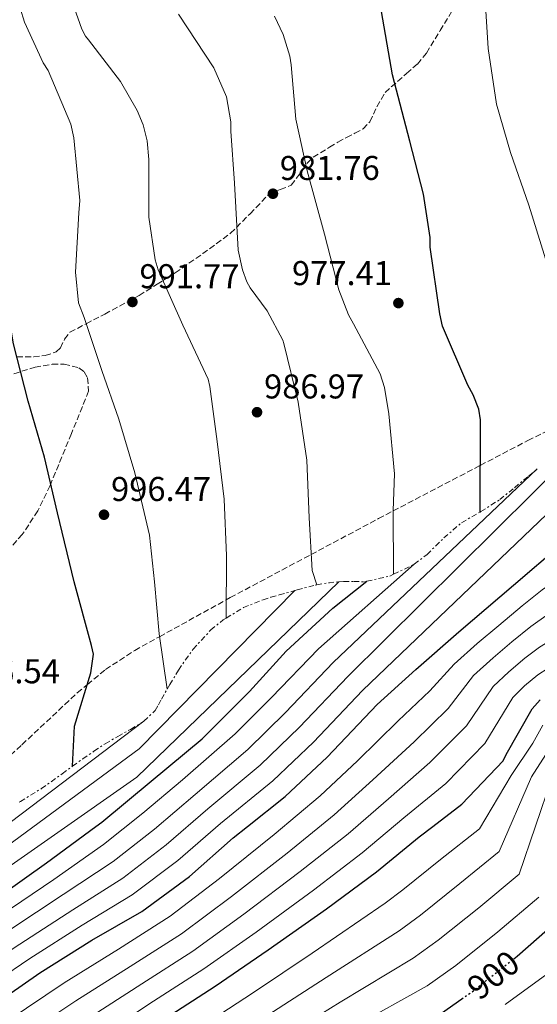
# Model space of a CAD drawing. Units: metres. Extents: x 640943 to 644388, y 4759956 to 4762340.
# Drawn here: x 643975 to 644126, y 4760214 to 4760500 of the extents above; entities that cross this region are included whole.
import ezdxf
from ezdxf.enums import TextEntityAlignment as Align

# ---------------------------------------------------------------- set-up
doc = ezdxf.new("R2010")
doc.units = ezdxf.units.M
doc.header["$MEASUREMENT"] = 0
for name, pattern in [('DGN Style 3', [2.435890702152634, 1.739921930109024, -0.6959687720436097]), ('DGN Style 5', [1.217945351076317, 0.5219765790327072, -0.6959687720436097]), ('DGN Style 7', [3.4798438602180486, 1.565929737098122, -0.6959687720436097, 0.5219765790327072, -0.6959687720436097])]:
    doc.linetypes.add(name, pattern=pattern)
for name, color, linetype, lineweight in [('Barranco lineal', 142, 'DGN Style 3', 13), ('Cota de curva de nivel directora', 7, 'Continuous', 0), ('Cota de punto acotado terreno', 7, 'Continuous', 0), ('Curva de nivel directora', 30, 'Continuous', 30), ('Curva de nivel directora no vista', 30, 'DGN Style 5', 30), ('Curva de nivel intermedia', 30, 'Continuous', 0), ('Escarpado', 30, 'DGN Style 7', 0), ('Punto acotado terreno (símbolo)', 7, 'Continuous', 0), ('Senda', 7, 'DGN Style 3', 0), ('Zona arbolada', 92, 'DGN Style 3', 0)]:
    doc.layers.add(name, color=color, linetype=linetype, lineweight=lineweight)
doc.styles.add('Style-Arial', font='arial.ttf')

# ---------------------------------------------------------------- blocks, each defined once
blk = doc.blocks.new('5PATER')
at = {"layer": 'Barranco lineal', "linetype": 'Continuous', "lineweight": 0}
h = blk.add_hatch(color=51, dxfattribs=at)
edge = h.paths.add_edge_path()
edge.add_ellipse((0, 0), major_axis=(-0.1095731443231308, -0.1110710700762829), ratio=0.9994222409660317, start_angle=0, end_angle=360)

msp = doc.modelspace()

# ---------------------------------------------------------------- linework, layer by layer
at = {"layer": 'Curva de nivel directora', "color": 30, "linetype": 'Continuous', "lineweight": 30, "flags": 128}
for points, elevation in [([(643990.5099999994, 4760283.080000001), (643991.0899999985, 4760294.699999999), (643995.8499999993, 4760310.24), (643996.5699999991, 4760315.67), (643996.0300000003, 4760318.250000002), (643990.9499999997, 4760336.79), (643986.1100000006, 4760356.880000004), (643982.3499999989, 4760373.109999999), (643977.5499999998, 4760389.33), (643973.2599999983, 4760406.070000002), (643969.9799999993, 4760425.660000001), (643968.5399999998, 4760440.619999999), (643968.1100000007, 4760458.940000001), (643966.4199999986, 4760474.680000001), (643964.3199999998, 4760478.270000001), (643953.0700000002, 4760494.170000002), (643952.0099999984, 4760496.480000001), (643952.2599999988, 4760497.779999999), (643953.2600000001, 4760500.37), (643957.0800000001, 4760506.600000001)], 1000), ([(644109.2800000003, 4760357.09), (644109.4500000001, 4760383.970000001), (644108.9000000004, 4760387.060000001), (644107.3099999988, 4760391.180000001), (644105.7399999998, 4760394), (644098.3500000002, 4760411.230000001), (644097.5399999989, 4760414.840000001), (644094.7699999994, 4760434.17), (644094.7499999994, 4760437.010000002), (644092.8200000003, 4760449.640000002), (644088.7999999993, 4760465.100000001), (644083.7199999987, 4760484.41), (644080.1699999992, 4760505.03)], 975.0000000000002), ([(643962.1999999986, 4760209.860000002), (643980.9200000005, 4760222.95), (643996.0700000006, 4760232.380000001), (644010.6999999998, 4760240.78), (644024.5499999991, 4760250.980000001), (644037.35, 4760262.210000001), (644041.4919483726, 4760265.499999999), (644052.4699999986, 4760274.220000001), (644064.7499999988, 4760285.700000001), (644079.3199999998, 4760301.070000002), (644090.5899999996, 4760311.24), (644103.129999999, 4760322.199999999), (644119.01, 4760335.78), (644133.0999999985, 4760347.789999999), (644147.1799999999, 4760360.310000001), (644159.9599999986, 4760373.34), (644174.02, 4760388.449999999), (644188.3399999986, 4760403.039999999), (644200.109999999, 4760414.25), (644210.8499999992, 4760424.939999999), (644217.3600000002, 4760433.400000001)], 950.0000000000002), ([(643969.2799999998, 4760245.300000002), (643982.8699999996, 4760254.980000001), (643997.3048343201, 4760265.499999999), (643999.0199999987, 4760266.750000001), (644013.3699999986, 4760278.760000001), (644028.2300000003, 4760291.029999999), (644042.0399999993, 4760304.850000001), (644052.7699999983, 4760316.57), (644066.329999999, 4760329.09), (644076.3200000003, 4760336.960000004)], 975), ([(644017.4700000002, 4760209.590000001), (644032.0799999994, 4760218.990000002), (644047.5299999989, 4760229.560000001), (644064.5299999998, 4760241.54), (644079.0499999993, 4760252.330000003), (644091.5599999997, 4760262.480000001), (644095.498992651, 4760265.499999999), (644103.9899999995, 4760272.01), (644116.0100000004, 4760284.65), (644116.92, 4760286.449999999), (644124.4999999995, 4760299.82), (644126.8099999985, 4760302.410000001)], 925.0000000000002), ([(644119.1500000008, 4760227.029999999), (644120.0899999996, 4760227.77), (644132.1999999997, 4760238.310000001)], 900.0000000000002), ([(643941.8099999994, 4760017.050000002), (643942.5999999985, 4760020.050000002), (643946.6299999984, 4760029.810000001), (643953.8099999999, 4760043.490000002), (643963.1599999998, 4760058.900000001), (643966.3899999995, 4760062.980000001), (643980.5499999995, 4760079.060000001), (643983.2299999995, 4760083.050000003), (643986.2000000001, 4760089.460000001), (643989.7499999995, 4760100.850000001), (643991.589999999, 4760112.070000002), (643991.949999999, 4760123.890000002), (643995.4400000002, 4760141.350000001), (643998.8199999998, 4760145.190000001), (644010.0800000007, 4760155.49), (644024.2099999993, 4760167.130000001), (644039.3499999981, 4760177.620000001), (644059.999999999, 4760190.650000002), (644076.6299999988, 4760200.220000001), (644097.9999999994, 4760211.15), (644103.9499999994, 4760215.320000002)], 900)]:
    msp.add_lwpolyline(points, dxfattribs=dict(at, elevation=elevation))
at = {"layer": 'Curva de nivel directora no vista', "color": 30, "linetype": 'DGN Style 5', "lineweight": 30, "elevation": 900.0000000000005, "flags": 128}
msp.add_lwpolyline([(644103.9499999994, 4760215.320000002), (644107.349999999, 4760217.7), (644119.1500000008, 4760227.029999999)], dxfattribs=at)
at = {"layer": 'Curva de nivel intermedia', "color": 30, "linetype": 'Continuous', "lineweight": 0, "flags": 128}
for points, elevation in [([(644133.9100000019, 4760375.880000001), (644134.1399999999, 4760381.59), (644134.1300000009, 4760382.67), (644134.7000000009, 4760386.9), (644134.8100000005, 4760400.300000001), (644133.370000001, 4760412.71), (644129.360000001, 4760427.76), (644123.5200000006, 4760446.41), (644118.1800000007, 4760461.810000001), (644114.0700000003, 4760475.890000001), (644111.6200000005, 4760492.029999998), (644110.6300000005, 4760507.830000001)], 970.0000000000002), ([(644035.28, 4760326.210000001), (644035.4200000009, 4760344.329999999), (644034.660000001, 4760360.859999998), (644032.6900000018, 4760377.609999999), (644030.4900000001, 4760393.640000001), (644029.9900000016, 4760395.810000001), (644022.6, 4760411.550000001), (644015.4500000018, 4760427.65), (644014.5800000001, 4760430.539999999), (644012.7699999996, 4760442.949999998), (644012.7300000016, 4760459.73), (644012.2000000018, 4760465.15), (644011.0700000009, 4760469.849999999), (644009.3400000008, 4760474.050000001), (644004.4300000002, 4760482.449999998), (643995.1500000019, 4760494.55), (643994.2900000013, 4760495.630000001), (643993.1900000017, 4760497.67), (643990.9600000009, 4760504.050000001)], 990), ([(643975.27, 4760503.779999998), (643976.5199999994, 4760499.689999998), (643981.9400000019, 4760487.910000001), (643983.4100000005, 4760485.640000001), (643989.9500000007, 4760470.009999999), (643990.8300000012, 4760466.039999999), (643992.5700000003, 4760447.829999999), (643992.3700000013, 4760444.210000001), (643991.3200000008, 4760426.939999999), (643992.2500000006, 4760418.019999999), (643993.86, 4760413.689999999), (643999.0700000002, 4760398.289999999), (644004.03, 4760384.100000001), (644008.6500000001, 4760368.460000001), (644012.9200000016, 4760350.4), (644014.37, 4760336.770000001), (644015.7300000011, 4760321.58), (644018.1000000006, 4760305.539999999)], 995.0000000000002), ([(644061.6600000019, 4760335.890000001), (644060.3200000008, 4760340.099999999), (644059.4500000014, 4760355.420000001), (644058.8099999998, 4760372.189999999), (644056.2400000016, 4760389.06), (644052.0900000009, 4760406.159999999), (644051.8400000005, 4760407.119999998), (644047.1800000002, 4760415.640000001), (644042.2899999997, 4760422.349999999), (644041.3100000008, 4760424.15), (644040.0700000002, 4760427.639999999), (644038.8099999995, 4760433.300000001), (644037.6600000006, 4760452.84), (644036.6700000004, 4760468.039999999), (644036.6400000014, 4760470.689999999), (644035.3700000017, 4760478.039999999), (644031.6700000003, 4760486.449999999), (644021.3799999995, 4760502.039999999)], 985.0000000000002), ([(644084.100000001, 4760338.949999999), (644083.9300000012, 4760357.58), (644084.310000001, 4760368.199999999), (644082.7000000017, 4760385.689999999), (644081.420000001, 4760393.4), (644080.1700000014, 4760397.369999998), (644072.4300000012, 4760411.899999999), (644070.9600000003, 4760414.539999999), (644068.1200000016, 4760421.749999999), (644063.9800000021, 4760437.999999999), (644058.8600000013, 4760456.42), (644055.5800000001, 4760471.470000001), (644054.2300000022, 4760487.27), (644053.8400000011, 4760489.8), (644051.8499999995, 4760496.179999999), (644049.390000001, 4760501.460000001)], 980), ([(644116.6400000007, 4760213.649999999), (644128.770000001, 4760222.480000001), (644147.4100000003, 4760239.119999999), (644145.1600000015, 4760266.259999999), (644149.5400000003, 4760281.960000001), (644176.500000001, 4760288.83), (644185.52, 4760286.930000001), (644190.6800000012, 4760290.49), (644197.4600000004, 4760296.619999999), (644205.7500000007, 4760320.71), (644222.9000000012, 4760326.929999999), (644239.5100000009, 4760349.100000001), (644245.9700000006, 4760361.739999999), (644256.3200000017, 4760377.890000001), (644264.7400000015, 4760394.039999997), (644268.4699999999, 4760402.690000001), (644286.9200000013, 4760418.980000001), (644303.5100000007, 4760432), (644318.0400000017, 4760444.029999999), (644331.0400000014, 4760455.099999999), (644345.1299999999, 4760468.730000001), (644357.5199999994, 4760481.119999998), (644370.7000000003, 4760493.81), (644377.6800000007, 4760500.249999999)], 895.0000000000005), ([(643964.9800000014, 4760182.970000001), (643981.2600000004, 4760193.16), (643998.2300000021, 4760204.210000001), (644014.0599999994, 4760214.650000001), (644028.8000000003, 4760224.079999999), (644043.9800000016, 4760234.75), (644060.7099999997, 4760246.960000001), (644074.9600000012, 4760257.850000001), (644087.0600000003, 4760268.029999999), (644099.3400000003, 4760278.079999999), (644110.6600000015, 4760289.730000001), (644118.7999999998, 4760303.05), (644122.2199999997, 4760306.499999999), (644126.1600000004, 4760309.710000001), (644129.150000001, 4760311.67), (644132.5900000009, 4760313.33), (644139.8399999996, 4760316.600000001), (644155.5700000008, 4760327.619999999), (644168.1000000013, 4760341.06), (644181.5300000003, 4760364.779999999), (644232.9200000016, 4760429.159999999), (644282.2499999999, 4760469.96)], 930), ([(643961.6599999999, 4760187.849999999), (643978.0700000006, 4760198.439999999), (643994.8400000012, 4760209.480000001), (644010.6600000019, 4760219.720000001), (644025.5300000003, 4760229.180000001), (644040.420000001, 4760239.949999998), (644056.8899999999, 4760252.380000001), (644070.8600000021, 4760263.36), (644082.5499999997, 4760273.579999999), (644094.6900000012, 4760284.149999999), (644105.3200000017, 4760294.82), (644113.1000000001, 4760306.28), (644117.6399999999, 4760310.59), (644122.3499999995, 4760314.499999999), (644126.6100000018, 4760317.699999999), (644130.860000001, 4760320.359999999), (644136.9900000021, 4760323.41), (644151.2900000005, 4760333.859999999), (644162.7200000011, 4760345.749999999), (644177.1400000004, 4760364.779999999), (644230.36, 4760431.079999999), (644257.6600000005, 4760457.09)], 935.0000000000002), ([(643974.8699999999, 4760203.71), (643991.4500000004, 4760214.749999999), (644007.2599999999, 4760224.779999998), (644022.2500000012, 4760234.27), (644036.8700000015, 4760245.15), (644053.0800000011, 4760257.800000001), (644066.7600000004, 4760268.880000001), (644078.0500000003, 4760279.130000002), (644090.0399999998, 4760290.220000001), (644099.9700000007, 4760299.9), (644107.4000000004, 4760309.51), (644113.0599999999, 4760314.67), (644118.5400000006, 4760319.289999999), (644124.0800000017, 4760323.730000001), (644129.1300000009, 4760327.390000002), (644134.1399999999, 4760330.21), (644147.0200000014, 4760340.09), (644157.3500000001, 4760350.430000001), (644171.9600000014, 4760368.220000002), (644184.6600000017, 4760382.83), (644242.8099999999, 4760448.199999998)], 940), ([(643971.6800000003, 4760208.980000001), (643988.0599999997, 4760220.009999999), (644003.8600000001, 4760229.84), (644018.9700000001, 4760239.37), (644033.320000002, 4760250.349999999), (644049.2600000012, 4760263.21), (644062.6600000011, 4760274.399999999), (644073.5399999997, 4760284.67), (644085.3900000006, 4760296.279999999), (644094.6300000009, 4760304.98), (644101.6900000018, 4760312.739999999), (644108.4700000011, 4760318.759999999), (644114.7300000018, 4760324.079999999), (644121.5500000013, 4760329.759999998), (644127.4000000008, 4760334.430000001), (644131.29, 4760337.019999999), (644142.740000001, 4760346.33), (644151.9800000011, 4760355.119999998), (644166.7800000003, 4760371.659999999), (644180.0500000005, 4760386.359999999), (644232.6500000011, 4760444.329999999)], 945.0000000000002), ([(643959.1000000007, 4760214.269999999), (643978.0300000004, 4760227.09), (643993.3000000013, 4760236.819999999), (644007.9100000003, 4760245.65), (644021.1600000005, 4760255.579999999), (644033.6500000006, 4760266.42), (644048.8299999997, 4760278.800000001), (644060.6900000018, 4760290.050000001), (644075.0500000007, 4760305.119999997), (644180.110000001, 4760405.59)], 955), ([(643956.0000000005, 4760218.67), (643975.1300000015, 4760231.24), (643990.5400000007, 4760241.25), (644005.1200000008, 4760250.51), (644017.7800000008, 4760260.170000001), (644029.9500000014, 4760270.640000001), (644045.1999999998, 4760283.369999999), (644056.6200000016, 4760294.4), (644070.7700000004, 4760309.179999999), (644146.2500000001, 4760383.960000002)], 960.0000000000002), ([(643972.2300000001, 4760235.38), (643987.7800000003, 4760245.680000001), (644002.3300000012, 4760255.369999999), (644014.3900000001, 4760264.759999999), (644026.2600000012, 4760274.86), (644041.560000001, 4760287.949999999), (644052.5600000003, 4760298.75), (644066.49, 4760313.23), (644125.9800000016, 4760369.649999999)], 965), ([(643969.3400000001, 4760239.529999998), (643985.0199999998, 4760250.109999999), (643999.5400000019, 4760260.230000001), (644011.0100000005, 4760269.359999999), (644022.5599999997, 4760279.08), (644037.9199999998, 4760292.520000001), (644048.49, 4760303.109999998), (644062.2200000007, 4760317.289999999), (644090.1100000013, 4760341.88)], 970.0000000000002), ([(643793.7599999999, 4760013.970000001), (643795.7100000011, 4760029.909999999), (643813.5200000011, 4760075.689999999), (643821.38, 4760089.389999999), (643832.8100000008, 4760105.980000001), (643843.400000001, 4760122.289999999), (643852.2900000003, 4760136.100000001), (643863.8200000017, 4760152.37), (643875.9200000007, 4760167.429999998), (643886.7500000001, 4760179.569999999), (643899.7200000009, 4760193.399999999), (643935.1999999998, 4760228.130000002), (644009.2800000005, 4760279.88), (644068.0900000003, 4760336.739999998)], 980), ([(643785.350000001, 4760013.789999999), (643785.3100000009, 4760015.630000001), (643790.3500000013, 4760045.01), (643806.1300000015, 4760079.17), (643814.7500000005, 4760092.809999999), (643826.920000001, 4760109.899999999), (643837.6600000011, 4760125.890000001), (643846.8000000007, 4760139.490000002), (643858.9100000008, 4760155.649999999), (643871.6300000013, 4760170.689999999), (643882.8200000006, 4760183.01), (643895.9800000014, 4760196.859999998), (643932.6500000019, 4760231.33), (644009.9199999997, 4760288.180000001), (644055.3000000007, 4760334.210000001)], 985.0000000000002), ([(643777.7200000002, 4760013.640000002), (643779.7499999999, 4760040.289999999), (643798.730000001, 4760082.65), (643808.1200000008, 4760096.24), (643821.0200000001, 4760113.810000001), (643831.9300000002, 4760129.49), (643841.3100000012, 4760142.869999998), (643854.0000000002, 4760158.930000001), (643867.350000001, 4760173.949999998), (643878.9000000001, 4760186.439999999), (643892.2500000009, 4760200.31), (643908.3799999999, 4760215.38), (643921.6200000012, 4760228.359999999), (644011.3200000012, 4760296.199999999)], 990), ([(644021.7100000003, 4760203.109999998), (644043.2700000008, 4760217.159999999), (644060.3099999997, 4760228.59), (644081.610000001, 4760243.179999999), (644086.780000001, 4760247.079999999), (644097.8000000003, 4760255.949999998), (644109.1000000014, 4760264.859999999), (644118.3200000015, 4760280.41), (644124.6500000015, 4760289.8), (644127.630000001, 4760294.99)], 920.0000000000006), ([(644047.4500000007, 4760210.529999999), (644064.3900000011, 4760221.5), (644085.7000000014, 4760235.17), (644091.9199999997, 4760239.740000002), (644103.3700000005, 4760248.909999999), (644114.8800000015, 4760258.230000001), (644124.2800000005, 4760279.999999999), (644129.35, 4760287.810000001)], 915), ([(644051.6399999994, 4760203.899999999), (644068.4700000003, 4760214.4), (644089.8000000007, 4760227.17), (644097.0600000005, 4760232.390000001), (644108.9400000006, 4760241.859999999), (644120.6500000006, 4760251.59), (644130.2400000017, 4760279.59)], 910.0000000000002), ([(644072.5499999997, 4760207.310000001), (644093.8999999999, 4760219.159999999), (644102.2000000014, 4760225.039999999), (644114.5100000006, 4760234.819999999), (644126.4199999997, 4760244.949999999)], 905)]:
    msp.add_lwpolyline(points, dxfattribs=dict(at, elevation=elevation))
at = {"layer": 'Escarpado', "color": 30, "linetype": 'DGN Style 7', "lineweight": 0, "extrusion": (0.14204011119973, 0.06924750846984441, 0.9874357646860313), "elevation": 422095.0759948257, "flags": 128}
msp.add_lwpolyline([(3996672.475069763, -2631371.7109144), (3996672.475069763, -2631378.482169823)], dxfattribs=at)
at = {"layer": 'Escarpado', "color": 30, "linetype": 'DGN Style 7', "lineweight": 0, "extrusion": (0.2128716217781301, 0.02158894298713683, 0.9768416402786314), "elevation": 240835.2592338207, "flags": 128}
msp.add_lwpolyline([(4671055.941266647, -1094919.608554154), (4671056.184772193, -1094923.440982241), (4671056.138141164, -1094926.245197914)], dxfattribs=at)
at = {"layer": 'Escarpado', "color": 30, "linetype": 'DGN Style 7', "lineweight": 0}
for points in [[(644090.1100000013, 4760341.88, 978.9299999999936), (644093.8200000017, 4760344.740000002, 978.179999999993), (644098.7300000002, 4760349.56, 977.0800000000017), (644103.870000001, 4760353.960000001, 976), (644109.2800000003, 4760357.09, 975.0000000000005), (644109.5199999994, 4760357.230000001, 974.949999999998), (644115.0300000013, 4760360.7, 973.8999999999946), (644119.2900000017, 4760364.180000001, 973.0200000000042), (644123.5300000019, 4760367.66, 972.1300000000057), (644125.9800000016, 4760369.649999999, 971.6199999999958)], [(644068.0900000003, 4760336.739999998, 983.5800000000017), (644069.5200000008, 4760336.859999999, 983.2599999999952), (644072.5100000015, 4760336.83, 982.6100000000006), (644075.5600000003, 4760336.800000002, 981.9400000000023), (644076.3200000003, 4760336.96, 981.7700000000045), (644082.9800000011, 4760338.399999999, 980.2700000000051), (644084.100000001, 4760338.949999999, 980)], [(644055.3000000007, 4760334.210000001, 986.160000000004), (644055.9700000011, 4760334.4, 986.039999999994), (644061.2000000015, 4760335.82, 985.0800000000023), (644061.6600000019, 4760335.890000001, 985.0000000000005)], [(644035.28, 4760326.210000001, 990), (644040.3099999992, 4760329.249999999, 988.9600000000064), (644046.0400000003, 4760331.569999998, 987.8699999999953), (644048.3100000012, 4760332.26, 987.4499999999971), (644050.7300000018, 4760332.939999999, 987), (644055.3000000007, 4760334.210000001, 986.160000000004)], [(644018.1000000006, 4760305.539999999, 995.0000000000005), (644018.8400000003, 4760306.820000002, 994.7299999999968), (644021.3700000006, 4760311.07, 993.8200000000076), (644025.6200000019, 4760317.17, 992.4499999999971), (644030.8000000007, 4760322.74, 991.0399999999937), (644034.4400000019, 4760325.699999999, 990.1799999999936), (644035.28, 4760326.210000001, 990)], [(644011.3200000012, 4760296.199999999, 996.6100000000006), (644014.6100000015, 4760299.3, 995.9900000000061), (644015.5400000013, 4760300.92, 995.7299999999965), (644016.3900000006, 4760302.569999999, 995.4700000000012), (644018.1000000006, 4760305.539999999, 995.0000000000005)], [(643974.89, 4760272.58, 1000), (643975.2800000012, 4760272.770000001, 1000), (643981.4000000011, 4760276.539999999, 1000), (643987.4500000017, 4760280.890000001, 1000), (643990.5099999994, 4760283.079999999, 1000), (643993.5000000001, 4760285.220000001, 999.4900000000052), (643996.7300000021, 4760287.449999998, 998.9499999999971), (643999.9800000021, 4760289.63, 998.4100000000036), (644003.6800000013, 4760291.76, 997.8300000000017), (644007.4200000009, 4760293.800000001, 997.2400000000058), (644011.3200000012, 4760296.199999999, 996.6100000000006)]]:
    msp.add_polyline3d(points, dxfattribs=at)
at = {"layer": 'Senda', "color": 7, "linetype": 'DGN Style 3', "lineweight": 0}
msp.add_polyline3d([(643974.2399999973, 4760402.25, 1000), (643979.1599999992, 4760402.33, 998.8899999999995), (643982.5499999999, 4760402.650000002, 998.1699999999984), (643985.7399999973, 4760403.710000002, 997.4900000000052), (643986.9399999998, 4760404.890000002, 997.1499999999943), (643988.1600000003, 4760407.400000002, 996.5899999999967), (643989.7399999984, 4760409.430000002, 996.0700000000071), (643994.4600000012, 4760411.91, 995.0000000000002), (643999.8799999993, 4760414.750000001, 994.0000000000002), (644009.920000002, 4760420.170000002, 992.3399999999965), (644015.1700000024, 4760423.420000002, 990.7400000000055), (644016.850000001, 4760424.490000002, 990), (644020.4099999995, 4760426.760000001, 988.279999999999), (644028.4699999974, 4760432.330000001, 984.2700000000042), (644036.5300000019, 4760438.27, 983.600000000006), (644042.2600000006, 4760443.949999999, 982.5099999999949), (644047.7800000014, 4760449.730000001, 981.4900000000052), (644051.019999998, 4760451.02, 981.4499999999972), (644054.2500000001, 4760452.230000001, 981.4900000000052), (644057.4499999987, 4760456.439999999, 981.0200000000042), (644058.9100000004, 4760458.690000001, 980.6399999999995), (644060.6600000006, 4760460.4, 980.1900000000024), (644065.3900000004, 4760463.320000002, 977.8200000000071), (644067.8500000011, 4760464.760000001, 976.4499999999971), (644070.339999999, 4760466.180000001, 975.6499999999943), (644072.7999999998, 4760467.4, 975.7899999999937), (644075.1900000015, 4760468.660000001, 975.9799999999959), (644077.1600000006, 4760470.750000001, 975.6999999999971), (644079.2199999993, 4760475.119999999, 975.2500000000002), (644081.5799999975, 4760479.260000001, 974.679999999993), (644087.8500000016, 4760484.790000003, 973.2899999999937), (644091.0100000021, 4760487.550000001, 972.5599999999978), (644093.6400000006, 4760490.74, 971.9199999999984), (644097.6700000007, 4760497.27, 971.6600000000036), (644101.6299999993, 4760503.790000002, 971.4299999999931)], dxfattribs=at)
at = {"layer": 'Zona arbolada', "color": 92, "linetype": 'DGN Style 3', "lineweight": 0}
for points in [[(643973.3899999997, 4760397.33, 996.9799999999959), (643979.5700000003, 4760399.300000001, 997.6600000000036), (643984.5199999996, 4760400.109999999, 998.1699999999984), (643988.0199999996, 4760400.16, 998.5700000000071), (643992.3600000005, 4760399.060000001, 999.179999999993), (643993.9000000004, 4760397.869999999, 999.5), (643994.8799999999, 4760396.199999999, 999.8300000000017), (643995.1900000004, 4760392.310000001, 1000.470000000001), (643990.1699999999, 4760379.92, 1002.429999999993), (643983.9400000004, 4760364.82, 1005.5), (643980.3899999997, 4760357.460000001, 1007.050000000003), (643975.8399999999, 4760350.58, 1008.270000000004), (643970.8600000005, 4760344.970000001, 1008.449999999997)], [(643973.3899999997, 4760397.33, 996.9799999999959), (643979.5700000003, 4760399.300000001, 997.6600000000036), (643984.5199999996, 4760400.109999999, 998.1699999999984), (643988.0199999996, 4760400.16, 998.5700000000071), (643992.3600000005, 4760399.060000001, 999.179999999993), (643993.9000000004, 4760397.869999999, 999.5), (643994.8799999999, 4760396.199999999, 999.8300000000017), (643995.1900000004, 4760392.310000001, 1000.470000000001), (643990.1699999999, 4760379.92, 1002.429999999993), (643983.9400000004, 4760364.82, 1005.5), (643980.3899999997, 4760357.460000001, 1007.050000000003), (643975.8399999999, 4760350.58, 1008.270000000004), (643970.8600000005, 4760344.970000001, 1008.449999999997)], [(643965.1600000003, 4760279.789999999, 999.5200000000042), (643975.75, 4760289.33, 996.5899999999965), (643991.8600000005, 4760304.42, 999.5), (643994.8099999997, 4760306.83, 1000), (644000.1299999999, 4760311.210000001, 999.8800000000047), (644008.6100000005, 4760316.810000001, 997.3200000000071), (644015.8399999999, 4760320.789999999, 995), (644035.3200000003, 4760331.539999999, 990), (644036.4800000006, 4760332.180000001, 989.75), (644060.0599999997, 4760344.730000001, 985), (644079.6900000004, 4760355.180000001, 980.8699999999953), (644083.9299999997, 4760357.390000001, 980), (644109.3600000005, 4760370.680000001, 975), (644123.25, 4760377.930000001, 972.1999999999971), (644134.2199999997, 4760383.34, 970)], [(643965.1600000003, 4760279.789999999, 999.5200000000042), (643975.75, 4760289.33, 996.5899999999965), (643991.8600000005, 4760304.42, 999.5), (643994.8099999997, 4760306.83, 1000), (644000.1299999999, 4760311.210000001, 999.8800000000047), (644008.6100000005, 4760316.810000001, 997.3200000000071), (644015.8399999999, 4760320.789999999, 995), (644035.3200000003, 4760331.539999999, 990), (644036.4800000006, 4760332.180000001, 989.75), (644060.0599999997, 4760344.730000001, 985), (644079.6900000004, 4760355.180000001, 980.8699999999953), (644083.9299999997, 4760357.390000001, 980), (644109.3600000005, 4760370.680000001, 975), (644123.25, 4760377.930000001, 972.1999999999971), (644134.2199999997, 4760383.34, 970)]]:
    msp.add_polyline3d(points, dxfattribs=at)

# ---------------------------------------------------------------- block references
at = {"layer": 'Punto acotado terreno (símbolo)', "color": 7, "linetype": 'Continuous', "lineweight": 0, "xscale": 10, "yscale": 10, "zscale": 10}
for p in [(644048.9100000003, 4760449.780000002, 981.7599999999952), (644007.9400000017, 4760418.260000001, 991.7700000000042), (644085.48, 4760417.930000001, 977.4100000000036), (644044.27, 4760386.160000001, 986.9700000000017), (643999.6600000003, 4760356.300000001, 996.4700000000012)]:
    msp.add_blockref('5PATER', p, dxfattribs=at)

# ---------------------------------------------------------------- texts
at = {"layer": 'Cota de curva de nivel directora', "color": 7, "linetype": 'Continuous', "lineweight": 0, "style": 'Style-Arial'}
msp.add_text('900', height=7.000000000000002, rotation=38.34247999999999, dxfattribs=at).set_placement((644113.1306854512, 4760222.276407351, 900), align=Align.MIDDLE_CENTER)
at = {"layer": 'Cota de punto acotado terreno', "color": 7, "linetype": 'Continuous', "lineweight": 0, "style": 'Style-Arial'}
for s, p in [('981.76', (644050.8999999978, 4760453.779999999, 981.7599999999949)), ('977.41', (644054.4600000007, 4760423.17, 977.4100000000036)), ('991.77', (644009.9899999973, 4760422.260000002, 991.7700000000042)), ('986.97', (644046.3200000002, 4760390.160000001, 986.9700000000012)), ('996.47', (644001.7100000004, 4760360.300000002, 996.4700000000012)), ('1006.54', (643952.350000001, 4760307.220000001, 1006.539999999994))]:
    msp.add_text(s, height=7.000000000000002, dxfattribs=at).set_placement(p)

doc.saveas('drawing.dxf')
